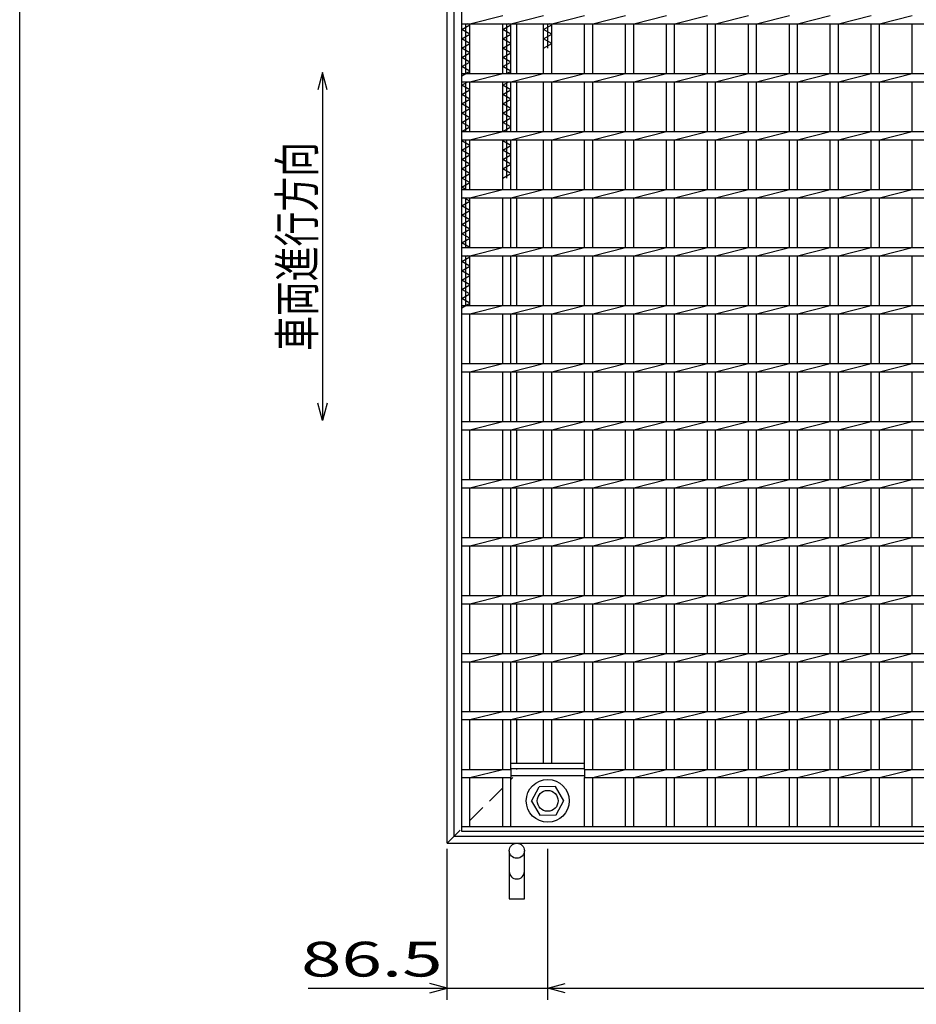
# Model space of a CAD drawing. Units: millimetres. Extents: x -182 to 173, y -128 to 105.
# Drawn here: x -173 to -96, y -50 to 35 of the extents above; entities that cross this region are included whole.
import ezdxf
from ezdxf.enums import TextEntityAlignment as Align

# ---------------------------------------------------------------- set-up
doc = ezdxf.new("R2010")
doc.units = ezdxf.units.MM
doc.header["$LTSCALE"] = 0.25
doc.linetypes.add('DASHED2', pattern=[9.525, 6.35, -3.175])
for name, color, linetype in [('16', 7, 'Continuous'), ('19', 7, 'Continuous'), ('22', 7, 'Continuous')]:
    doc.layers.add(name, color=color, linetype=linetype)
doc.styles.add('dcStyle0', font='txt.shx', dxfattribs={"width": 0.833333, "bigfont": 'bigfont'})

msp = doc.modelspace()

# ---------------------------------------------------------------- linework, layer by layer
at = {"color": 150, "linetype": 'Continuous', "lineweight": 25}
msp.add_line((-172.9, -114.65), (-172.9, 105.35), dxfattribs=at)
at = {"layer": '16', "color": 3, "linetype": 'Continuous', "lineweight": 25}
for p, q in [((-134.8, -34.65), (-134.8, 64.45)), ((-134.8, 34.55), (-134.8, 35.25)), ((-134.1, 34.55), (-131.27, 35.25)), ((-130.57, 34.55), (-127.74, 35.25)), ((-127.04, 34.55), (-124.21, 35.25)), ((-123.51, 34.55), (-120.68, 35.25)), ((-119.98, 34.55), (-117.15, 35.25)), ((-116.45, 34.55), (-113.62, 35.25)), ((-112.92, 34.55), (-110.09, 35.25)), ((-109.39, 34.55), (-106.56, 35.25)), ((-105.86, 34.55), (-103.03, 35.25)), ((-102.33, 34.55), (-99.5, 35.25)), ((-98.8, 34.55), (-95.97, 35.25)), ((-134.8, 34.55), (-35.3, 34.55)), ((-134.8, 34.05), (-134.1, 34.45)), ((-134.1, 33.65), (-134.8, 34.05)), ((-134.45, 30.25), (-134.45, 34.55)), ((-134.1, 34.45), (-134.275, 34.55)), ((-134.1, 30.25), (-134.1, 34.55)), ((-131.27, 30.25), (-131.27, 34.55)), ((-131.27, 34.05), (-130.57, 34.45)), ((-130.57, 33.65), (-131.27, 34.05)), ((-130.92, 30.25), (-130.92, 34.55)), ((-130.57, 34.45), (-130.745, 34.55)), ((-130.57, 30.25), (-130.57, 34.55)), ((-127.74, 30.25), (-127.74, 34.55)), ((-127.74, 34.05), (-127.04, 34.45)), ((-127.04, 33.65), (-127.74, 34.05)), ((-127.39, 32.45), (-127.39, 34.55)), ((-127.04, 34.45), (-127.215, 34.55)), ((-127.04, 30.25), (-127.04, 34.55)), ((-124.21, 30.25), (-124.21, 34.55)), ((-123.51, 30.25), (-123.51, 34.55)), ((-120.68, 30.25), (-120.68, 34.55)), ((-119.98, 30.25), (-119.98, 34.55)), ((-117.15, 30.25), (-117.15, 34.55)), ((-116.45, 30.25), (-116.45, 34.55)), ((-113.62, 30.25), (-113.62, 34.55)), ((-112.92, 30.25), (-112.92, 34.55)), ((-110.09, 30.25), (-110.09, 34.55)), ((-109.39, 30.25), (-109.39, 34.55)), ((-106.56, 30.25), (-106.56, 34.55)), ((-105.86, 30.25), (-105.86, 34.55)), ((-103.03, 30.25), (-103.03, 34.55)), ((-102.33, 30.25), (-102.33, 34.55)), ((-99.5, 30.25), (-99.5, 34.55)), ((-98.8, 30.25), (-98.8, 34.55)), ((-95.97, 30.25), (-95.97, 34.55)), ((-134.8, 33.25), (-134.1, 33.65)), ((-134.1, 32.85), (-134.8, 33.25)), ((-131.27, 33.25), (-130.57, 33.65)), ((-130.57, 32.85), (-131.27, 33.25)), ((-127.74, 33.25), (-127.04, 33.65)), ((-127.04, 32.85), (-127.74, 33.25)), ((-134.8, 32.45), (-134.1, 32.85)), ((-134.1, 32.05), (-134.8, 32.45)), ((-131.27, 32.45), (-130.57, 32.85)), ((-130.57, 32.05), (-131.27, 32.45)), ((-127.74, 32.45), (-127.04, 32.85)), ((-134.8, 31.65), (-134.1, 32.05)), ((-134.1, 31.25), (-134.8, 31.65)), ((-131.27, 31.65), (-130.57, 32.05)), ((-130.57, 31.25), (-131.27, 31.65)), ((-134.8, 30.85), (-134.1, 31.25)), ((-134.1, 30.45), (-134.8, 30.85)), ((-131.27, 30.85), (-130.57, 31.25)), ((-130.57, 30.45), (-131.27, 30.85)), ((-134.8, 30.05), (-134.1, 30.45)), ((-134.8, 30.25), (-35.3, 30.25)), ((-134.8, 29.55), (-134.8, 30.25)), ((-134.1, 29.55), (-131.27, 30.25)), ((-130.92, 30.25), (-130.57, 30.45)), ((-130.57, 29.55), (-127.74, 30.25)), ((-127.04, 29.55), (-124.21, 30.25)), ((-123.51, 29.55), (-120.68, 30.25)), ((-119.98, 29.55), (-117.15, 30.25)), ((-116.45, 29.55), (-113.62, 30.25)), ((-112.92, 29.55), (-110.09, 30.25)), ((-109.39, 29.55), (-106.56, 30.25)), ((-105.86, 29.55), (-103.03, 30.25)), ((-102.33, 29.55), (-99.5, 30.25)), ((-98.8, 29.55), (-95.97, 30.25)), ((-134.8, 29.55), (-35.3, 29.55)), ((-134.8, 29.25), (-134.275, 29.55)), ((-134.1, 28.85), (-134.8, 29.25)), ((-134.45, 25.25), (-134.45, 29.55)), ((-134.1, 25.25), (-134.1, 29.55)), ((-131.27, 25.25), (-131.27, 29.55)), ((-131.27, 29.25), (-130.745, 29.55)), ((-130.57, 28.85), (-131.27, 29.25)), ((-130.92, 25.25), (-130.92, 29.55)), ((-130.57, 25.25), (-130.57, 29.55)), ((-127.74, 25.25), (-127.74, 29.55)), ((-127.04, 25.25), (-127.04, 29.55)), ((-124.21, 25.25), (-124.21, 29.55)), ((-123.51, 25.25), (-123.51, 29.55)), ((-120.68, 25.25), (-120.68, 29.55)), ((-119.98, 25.25), (-119.98, 29.55)), ((-117.15, 25.25), (-117.15, 29.55)), ((-116.45, 25.25), (-116.45, 29.55)), ((-113.62, 25.25), (-113.62, 29.55)), ((-112.92, 25.25), (-112.92, 29.55)), ((-110.09, 25.25), (-110.09, 29.55)), ((-109.39, 25.25), (-109.39, 29.55)), ((-106.56, 25.25), (-106.56, 29.55)), ((-105.86, 25.25), (-105.86, 29.55)), ((-103.03, 25.25), (-103.03, 29.55)), ((-102.33, 25.25), (-102.33, 29.55)), ((-99.5, 25.25), (-99.5, 29.55)), ((-98.8, 25.25), (-98.8, 29.55)), ((-95.97, 25.25), (-95.97, 29.55)), ((-134.8, 28.45), (-134.1, 28.85)), ((-134.1, 28.05), (-134.8, 28.45)), ((-134.8, 27.65), (-134.1, 28.05)), ((-131.27, 28.45), (-130.57, 28.85)), ((-130.57, 28.05), (-131.27, 28.45)), ((-131.27, 27.65), (-130.57, 28.05)), ((-134.1, 27.25), (-134.8, 27.65)), ((-134.8, 26.85), (-134.1, 27.25)), ((-130.57, 27.25), (-131.27, 27.65)), ((-131.27, 26.85), (-130.57, 27.25)), ((-134.1, 26.45), (-134.8, 26.85)), ((-134.8, 26.05), (-134.1, 26.45)), ((-130.57, 26.45), (-131.27, 26.85)), ((-131.27, 26.05), (-130.57, 26.45)), ((-134.1, 25.65), (-134.8, 26.05)), ((-134.8, 25.25), (-134.1, 25.65)), ((-130.57, 25.65), (-131.27, 26.05)), ((-131.27, 25.25), (-130.57, 25.65)), ((-134.8, 25.25), (-35.3, 25.25)), ((-134.8, 24.55), (-134.8, 25.25)), ((-134.1, 24.55), (-131.27, 25.25)), ((-130.57, 24.55), (-127.74, 25.25)), ((-127.04, 24.55), (-124.21, 25.25)), ((-123.51, 24.55), (-120.68, 25.25)), ((-119.98, 24.55), (-117.15, 25.25)), ((-116.45, 24.55), (-113.62, 25.25)), ((-112.92, 24.55), (-110.09, 25.25)), ((-109.39, 24.55), (-106.56, 25.25)), ((-105.86, 24.55), (-103.03, 25.25)), ((-102.33, 24.55), (-99.5, 25.25)), ((-98.8, 24.55), (-95.97, 25.25)), ((-134.8, 24.55), (-35.3, 24.55)), ((-134.8, 24.45), (-134.625, 24.55)), ((-134.1, 24.05), (-134.8, 24.45)), ((-134.8, 23.65), (-134.1, 24.05)), ((-134.45, 20.25), (-134.45, 24.55)), ((-134.1, 20.25), (-134.1, 24.55)), ((-131.27, 20.25), (-131.27, 24.55)), ((-131.27, 24.45), (-131.095, 24.55)), ((-130.57, 24.05), (-131.27, 24.45)), ((-131.27, 23.65), (-130.57, 24.05)), ((-130.92, 21.25), (-130.92, 24.55)), ((-130.57, 20.25), (-130.57, 24.55)), ((-127.74, 20.25), (-127.74, 24.55)), ((-127.04, 20.25), (-127.04, 24.55)), ((-124.21, 20.25), (-124.21, 24.55)), ((-123.51, 20.25), (-123.51, 24.55)), ((-120.68, 20.25), (-120.68, 24.55)), ((-119.98, 20.25), (-119.98, 24.55)), ((-117.15, 20.25), (-117.15, 24.55)), ((-116.45, 20.25), (-116.45, 24.55)), ((-113.62, 20.25), (-113.62, 24.55)), ((-112.92, 20.25), (-112.92, 24.55)), ((-110.09, 20.25), (-110.09, 24.55)), ((-109.39, 20.25), (-109.39, 24.55)), ((-106.56, 20.25), (-106.56, 24.55)), ((-105.86, 20.25), (-105.86, 24.55)), ((-103.03, 20.25), (-103.03, 24.55)), ((-102.33, 20.25), (-102.33, 24.55)), ((-99.5, 20.25), (-99.5, 24.55)), ((-98.8, 20.25), (-98.8, 24.55)), ((-95.97, 20.25), (-95.97, 24.55)), ((-134.1, 23.25), (-134.8, 23.65)), ((-134.8, 22.85), (-134.1, 23.25)), ((-130.57, 23.25), (-131.27, 23.65)), ((-131.27, 22.85), (-130.57, 23.25)), ((-134.1, 22.45), (-134.8, 22.85)), ((-134.8, 22.05), (-134.1, 22.45)), ((-130.57, 22.45), (-131.27, 22.85)), ((-131.27, 22.05), (-130.57, 22.45)), ((-134.1, 21.65), (-134.8, 22.05)), ((-134.8, 21.25), (-134.1, 21.65)), ((-134.1, 20.85), (-134.8, 21.25)), ((-130.57, 21.65), (-131.27, 22.05)), ((-131.27, 21.25), (-130.57, 21.65)), ((-134.8, 20.45), (-134.1, 20.85)), ((-134.45, 20.25), (-134.8, 20.45)), ((-134.8, 20.25), (-35.3, 20.25)), ((-134.8, 19.55), (-134.8, 20.25)), ((-134.8, 19.55), (-35.3, 19.55)), ((-134.1, 19.25), (-134.625, 19.55)), ((-134.45, 15.25), (-134.45, 19.55)), ((-134.1, 19.55), (-131.27, 20.25)), ((-134.1, 15.25), (-134.1, 19.55)), ((-131.27, 15.25), (-131.27, 19.55)), ((-130.57, 19.55), (-127.74, 20.25)), ((-130.57, 15.25), (-130.57, 19.55)), ((-127.74, 15.25), (-127.74, 19.55)), ((-127.04, 19.55), (-124.21, 20.25)), ((-127.04, 15.25), (-127.04, 19.55)), ((-124.21, 15.25), (-124.21, 19.55)), ((-123.51, 19.55), (-120.68, 20.25)), ((-123.51, 15.25), (-123.51, 19.55)), ((-120.68, 15.25), (-120.68, 19.55)), ((-119.98, 19.55), (-117.15, 20.25)), ((-119.98, 15.25), (-119.98, 19.55)), ((-117.15, 15.25), (-117.15, 19.55)), ((-116.45, 19.55), (-113.62, 20.25)), ((-116.45, 15.25), (-116.45, 19.55)), ((-113.62, 15.25), (-113.62, 19.55)), ((-112.92, 19.55), (-110.09, 20.25)), ((-112.92, 15.25), (-112.92, 19.55)), ((-110.09, 15.25), (-110.09, 19.55)), ((-109.39, 19.55), (-106.56, 20.25)), ((-109.39, 15.25), (-109.39, 19.55)), ((-106.56, 15.25), (-106.56, 19.55)), ((-105.86, 19.55), (-103.03, 20.25)), ((-105.86, 15.25), (-105.86, 19.55)), ((-103.03, 15.25), (-103.03, 19.55)), ((-102.33, 19.55), (-99.5, 20.25)), ((-102.33, 15.25), (-102.33, 19.55)), ((-99.5, 15.25), (-99.5, 19.55)), ((-98.8, 19.55), (-95.97, 20.25)), ((-98.8, 15.25), (-98.8, 19.55)), ((-95.97, 15.25), (-95.97, 19.55)), ((-134.8, 18.85), (-134.1, 19.25)), ((-134.1, 18.45), (-134.8, 18.85)), ((-134.8, 18.05), (-134.1, 18.45)), ((-134.1, 17.65), (-134.8, 18.05)), ((-134.8, 17.25), (-134.1, 17.65)), ((-134.1, 16.85), (-134.8, 17.25)), ((-134.8, 16.45), (-134.1, 16.85)), ((-134.1, 16.05), (-134.8, 16.45)), ((-134.8, 15.65), (-134.1, 16.05)), ((-134.1, 15.25), (-134.8, 15.65)), ((-134.8, 15.25), (-35.3, 15.25)), ((-134.8, 14.55), (-134.8, 15.25)), ((-134.8, 14.55), (-35.3, 14.55)), ((-134.8, 14.05), (-134.1, 14.45)), ((-134.45, 10.25), (-134.45, 14.55)), ((-134.1, 14.45), (-134.275, 14.55)), ((-134.1, 14.55), (-131.27, 15.25)), ((-134.1, 10.25), (-134.1, 14.55)), ((-131.27, 10.25), (-131.27, 14.55)), ((-130.57, 14.55), (-127.74, 15.25)), ((-130.57, 10.25), (-130.57, 14.55)), ((-127.74, 10.25), (-127.74, 14.55)), ((-127.04, 14.55), (-124.21, 15.25)), ((-127.04, 10.25), (-127.04, 14.55)), ((-124.21, 10.25), (-124.21, 14.55)), ((-123.51, 14.55), (-120.68, 15.25)), ((-123.51, 10.25), (-123.51, 14.55)), ((-120.68, 10.25), (-120.68, 14.55)), ((-119.98, 14.55), (-117.15, 15.25)), ((-119.98, 10.25), (-119.98, 14.55)), ((-117.15, 10.25), (-117.15, 14.55)), ((-116.45, 14.55), (-113.62, 15.25)), ((-116.45, 10.25), (-116.45, 14.55)), ((-113.62, 10.25), (-113.62, 14.55)), ((-112.92, 14.55), (-110.09, 15.25)), ((-112.92, 10.25), (-112.92, 14.55)), ((-110.09, 10.25), (-110.09, 14.55)), ((-109.39, 14.55), (-106.56, 15.25)), ((-109.39, 10.25), (-109.39, 14.55)), ((-106.56, 10.25), (-106.56, 14.55)), ((-105.86, 14.55), (-103.03, 15.25)), ((-105.86, 10.25), (-105.86, 14.55)), ((-103.03, 10.25), (-103.03, 14.55)), ((-102.33, 14.55), (-99.5, 15.25)), ((-102.33, 10.25), (-102.33, 14.55)), ((-99.5, 10.25), (-99.5, 14.55)), ((-98.8, 14.55), (-95.97, 15.25)), ((-98.8, 10.25), (-98.8, 14.55)), ((-95.97, 10.25), (-95.97, 14.55)), ((-134.1, 13.65), (-134.8, 14.05)), ((-134.8, 13.25), (-134.1, 13.65)), ((-134.1, 12.85), (-134.8, 13.25)), ((-134.8, 12.45), (-134.1, 12.85)), ((-134.1, 12.05), (-134.8, 12.45)), ((-134.8, 11.65), (-134.1, 12.05)), ((-134.1, 11.25), (-134.8, 11.65)), ((-134.8, 10.85), (-134.1, 11.25)), ((-134.1, 10.45), (-134.8, 10.85)), ((-134.8, 10.05), (-134.1, 10.45)), ((-134.8, 10.25), (-35.3, 10.25)), ((-134.8, 9.55), (-134.8, 10.25)), ((-134.1, 9.55), (-131.27, 10.25)), ((-130.57, 9.55), (-127.74, 10.25)), ((-127.04, 9.55), (-124.21, 10.25)), ((-123.51, 9.55), (-120.68, 10.25)), ((-119.98, 9.55), (-117.15, 10.25)), ((-116.45, 9.55), (-113.62, 10.25)), ((-112.92, 9.55), (-110.09, 10.25)), ((-109.39, 9.55), (-106.56, 10.25)), ((-105.86, 9.55), (-103.03, 10.25)), ((-102.33, 9.55), (-99.5, 10.25)), ((-98.8, 9.55), (-95.97, 10.25)), ((-134.8, 9.55), (-35.3, 9.55)), ((-134.1, 5.25), (-134.1, 9.55)), ((-131.27, 5.25), (-131.27, 9.55)), ((-130.57, 5.25), (-130.57, 9.55)), ((-127.74, 5.25), (-127.74, 9.55)), ((-127.04, 5.25), (-127.04, 9.55)), ((-124.21, 5.25), (-124.21, 9.55)), ((-123.51, 5.25), (-123.51, 9.55)), ((-120.68, 5.25), (-120.68, 9.55)), ((-119.98, 5.25), (-119.98, 9.55)), ((-117.15, 5.25), (-117.15, 9.55)), ((-116.45, 5.25), (-116.45, 9.55)), ((-113.62, 5.25), (-113.62, 9.55)), ((-112.92, 5.25), (-112.92, 9.55)), ((-110.09, 5.25), (-110.09, 9.55)), ((-109.39, 5.25), (-109.39, 9.55)), ((-106.56, 5.25), (-106.56, 9.55)), ((-105.86, 5.25), (-105.86, 9.55)), ((-103.03, 5.25), (-103.03, 9.55)), ((-102.33, 5.25), (-102.33, 9.55)), ((-99.5, 5.25), (-99.5, 9.55)), ((-98.8, 5.25), (-98.8, 9.55)), ((-95.97, 5.25), (-95.97, 9.55)), ((-134.8, 5.25), (-35.3, 5.25)), ((-134.8, 4.55), (-134.8, 5.25)), ((-134.1, 4.55), (-131.27, 5.25)), ((-130.57, 4.55), (-127.74, 5.25)), ((-127.04, 4.55), (-124.21, 5.25)), ((-123.51, 4.55), (-120.68, 5.25)), ((-119.98, 4.55), (-117.15, 5.25)), ((-116.45, 4.55), (-113.62, 5.25)), ((-112.92, 4.55), (-110.09, 5.25)), ((-109.39, 4.55), (-106.56, 5.25)), ((-105.86, 4.55), (-103.03, 5.25)), ((-102.33, 4.55), (-99.5, 5.25)), ((-98.8, 4.55), (-95.97, 5.25)), ((-134.8, 4.55), (-35.3, 4.55)), ((-134.1, 0.25), (-134.1, 4.55)), ((-131.27, 0.25), (-131.27, 4.55)), ((-130.57, 0.25), (-130.57, 4.55)), ((-127.74, 0.25), (-127.74, 4.55)), ((-127.04, 0.25), (-127.04, 4.55)), ((-124.21, 0.25), (-124.21, 4.55)), ((-123.51, 0.25), (-123.51, 4.55)), ((-120.68, 0.25), (-120.68, 4.55)), ((-119.98, 0.25), (-119.98, 4.55)), ((-117.15, 0.25), (-117.15, 4.55)), ((-116.45, 0.25), (-116.45, 4.55)), ((-113.62, 0.25), (-113.62, 4.55)), ((-112.92, 0.25), (-112.92, 4.55)), ((-110.09, 0.25), (-110.09, 4.55)), ((-109.39, 0.25), (-109.39, 4.55)), ((-106.56, 0.25), (-106.56, 4.55)), ((-105.86, 0.25), (-105.86, 4.55)), ((-103.03, 0.25), (-103.03, 4.55)), ((-102.33, 0.25), (-102.33, 4.55)), ((-99.5, 0.25), (-99.5, 4.55)), ((-98.8, 0.25), (-98.8, 4.55)), ((-95.97, 0.25), (-95.97, 4.55)), ((-134.8, 0.25), (-35.3, 0.25)), ((-134.8, -0.45), (-134.8, 0.25)), ((-134.1, -0.45), (-131.27, 0.25)), ((-130.57, -0.45), (-127.74, 0.25)), ((-127.04, -0.45), (-124.21, 0.25)), ((-123.51, -0.45), (-120.68, 0.25)), ((-119.98, -0.45), (-117.15, 0.25)), ((-116.45, -0.45), (-113.62, 0.25)), ((-112.92, -0.45), (-110.09, 0.25)), ((-109.39, -0.45), (-106.56, 0.25)), ((-105.86, -0.45), (-103.03, 0.25)), ((-102.33, -0.45), (-99.5, 0.25)), ((-98.8, -0.45), (-95.97, 0.25)), ((-134.8, -0.45), (-35.3, -0.45)), ((-134.1, -4.75), (-134.1, -0.45)), ((-131.27, -4.75), (-131.27, -0.45)), ((-130.57, -4.75), (-130.57, -0.45)), ((-127.74, -4.75), (-127.74, -0.45)), ((-127.04, -4.75), (-127.04, -0.45)), ((-124.21, -4.75), (-124.21, -0.45)), ((-123.51, -4.75), (-123.51, -0.45)), ((-120.68, -4.75), (-120.68, -0.45)), ((-119.98, -4.75), (-119.98, -0.45)), ((-117.15, -4.75), (-117.15, -0.45)), ((-116.45, -4.75), (-116.45, -0.45)), ((-113.62, -4.75), (-113.62, -0.45)), ((-112.92, -4.75), (-112.92, -0.45)), ((-110.09, -4.75), (-110.09, -0.45)), ((-109.39, -4.75), (-109.39, -0.45)), ((-106.56, -4.75), (-106.56, -0.45)), ((-105.86, -4.75), (-105.86, -0.45)), ((-103.03, -4.75), (-103.03, -0.45)), ((-102.33, -4.75), (-102.33, -0.45)), ((-99.5, -4.75), (-99.5, -0.45)), ((-98.8, -4.75), (-98.8, -0.45)), ((-95.97, -4.75), (-95.97, -0.45)), ((-134.8, -4.75), (-35.3, -4.75)), ((-134.8, -5.45), (-134.8, -4.75)), ((-134.1, -5.45), (-131.27, -4.75)), ((-130.57, -5.45), (-127.74, -4.75)), ((-127.04, -5.45), (-124.21, -4.75)), ((-123.51, -5.45), (-120.68, -4.75)), ((-119.98, -5.45), (-117.15, -4.75)), ((-116.45, -5.45), (-113.62, -4.75)), ((-112.92, -5.45), (-110.09, -4.75)), ((-109.39, -5.45), (-106.56, -4.75)), ((-105.86, -5.45), (-103.03, -4.75)), ((-102.33, -5.45), (-99.5, -4.75)), ((-98.8, -5.45), (-95.97, -4.75)), ((-134.8, -5.45), (-35.3, -5.45)), ((-134.1, -9.75), (-134.1, -5.45)), ((-131.27, -9.75), (-131.27, -5.45)), ((-130.57, -9.75), (-130.57, -5.45)), ((-127.74, -9.75), (-127.74, -5.45)), ((-127.04, -9.75), (-127.04, -5.45)), ((-124.21, -9.75), (-124.21, -5.45)), ((-123.51, -9.75), (-123.51, -5.45)), ((-120.68, -9.75), (-120.68, -5.45)), ((-119.98, -9.75), (-119.98, -5.45)), ((-117.15, -9.75), (-117.15, -5.45)), ((-116.45, -9.75), (-116.45, -5.45)), ((-113.62, -9.75), (-113.62, -5.45)), ((-112.92, -9.75), (-112.92, -5.45)), ((-110.09, -9.75), (-110.09, -5.45)), ((-109.39, -9.75), (-109.39, -5.45)), ((-106.56, -9.75), (-106.56, -5.45)), ((-105.86, -9.75), (-105.86, -5.45)), ((-103.03, -9.75), (-103.03, -5.45)), ((-102.33, -9.75), (-102.33, -5.45)), ((-99.5, -9.75), (-99.5, -5.45)), ((-98.8, -9.75), (-98.8, -5.45)), ((-95.97, -9.75), (-95.97, -5.45)), ((-134.8, -9.75), (-35.3, -9.75)), ((-134.8, -10.45), (-134.8, -9.75)), ((-134.1, -10.45), (-131.27, -9.75)), ((-130.57, -10.45), (-127.74, -9.75)), ((-127.04, -10.45), (-124.21, -9.75)), ((-123.51, -10.45), (-120.68, -9.75)), ((-119.98, -10.45), (-117.15, -9.75)), ((-116.45, -10.45), (-113.62, -9.75)), ((-112.92, -10.45), (-110.09, -9.75)), ((-109.39, -10.45), (-106.56, -9.75)), ((-105.86, -10.45), (-103.03, -9.75)), ((-102.33, -10.45), (-99.5, -9.75)), ((-98.8, -10.45), (-95.97, -9.75)), ((-134.8, -10.45), (-35.3, -10.45)), ((-134.1, -14.75), (-134.1, -10.45)), ((-131.27, -14.75), (-131.27, -10.45)), ((-130.57, -14.75), (-130.57, -10.45)), ((-127.74, -14.75), (-127.74, -10.45)), ((-127.04, -14.75), (-127.04, -10.45)), ((-124.21, -14.75), (-124.21, -10.45)), ((-123.51, -14.75), (-123.51, -10.45)), ((-120.68, -14.75), (-120.68, -10.45)), ((-119.98, -14.75), (-119.98, -10.45)), ((-117.15, -14.75), (-117.15, -10.45)), ((-116.45, -14.75), (-116.45, -10.45)), ((-113.62, -14.75), (-113.62, -10.45)), ((-112.92, -14.75), (-112.92, -10.45)), ((-110.09, -14.75), (-110.09, -10.45)), ((-109.39, -14.75), (-109.39, -10.45)), ((-106.56, -14.75), (-106.56, -10.45)), ((-105.86, -14.75), (-105.86, -10.45)), ((-103.03, -14.75), (-103.03, -10.45)), ((-102.33, -14.75), (-102.33, -10.45)), ((-99.5, -14.75), (-99.5, -10.45)), ((-98.8, -14.75), (-98.8, -10.45)), ((-95.97, -14.75), (-95.97, -10.45)), ((-134.8, -14.75), (-35.3, -14.75)), ((-134.8, -15.45), (-134.8, -14.75)), ((-134.1, -15.45), (-131.27, -14.75)), ((-130.57, -15.45), (-127.74, -14.75)), ((-127.04, -15.45), (-124.21, -14.75)), ((-123.51, -15.45), (-120.68, -14.75)), ((-119.98, -15.45), (-117.15, -14.75)), ((-116.45, -15.45), (-113.62, -14.75)), ((-112.92, -15.45), (-110.09, -14.75)), ((-109.39, -15.45), (-106.56, -14.75)), ((-105.86, -15.45), (-103.03, -14.75)), ((-102.33, -15.45), (-99.5, -14.75)), ((-98.8, -15.45), (-95.97, -14.75)), ((-134.8, -15.45), (-35.3, -15.45)), ((-134.1, -19.75), (-134.1, -15.45)), ((-131.27, -19.75), (-131.27, -15.45)), ((-130.57, -19.75), (-130.57, -15.45)), ((-127.74, -19.75), (-127.74, -15.45)), ((-127.04, -19.75), (-127.04, -15.45)), ((-124.21, -19.75), (-124.21, -15.45)), ((-123.51, -19.75), (-123.51, -15.45)), ((-120.68, -19.75), (-120.68, -15.45)), ((-119.98, -19.75), (-119.98, -15.45)), ((-117.15, -19.75), (-117.15, -15.45)), ((-116.45, -19.75), (-116.45, -15.45)), ((-113.62, -19.75), (-113.62, -15.45)), ((-112.92, -19.75), (-112.92, -15.45)), ((-110.09, -19.75), (-110.09, -15.45)), ((-109.39, -19.75), (-109.39, -15.45)), ((-106.56, -19.75), (-106.56, -15.45)), ((-105.86, -19.75), (-105.86, -15.45)), ((-103.03, -19.75), (-103.03, -15.45)), ((-102.33, -19.75), (-102.33, -15.45)), ((-99.5, -19.75), (-99.5, -15.45)), ((-98.8, -19.75), (-98.8, -15.45)), ((-95.97, -19.75), (-95.97, -15.45)), ((-134.8, -19.75), (-35.3, -19.75)), ((-134.8, -20.45), (-134.8, -19.75)), ((-134.1, -20.45), (-131.27, -19.75)), ((-130.57, -20.45), (-127.74, -19.75)), ((-127.04, -20.45), (-124.21, -19.75)), ((-123.51, -20.45), (-120.68, -19.75)), ((-119.98, -20.45), (-117.15, -19.75)), ((-116.45, -20.45), (-113.62, -19.75)), ((-112.92, -20.45), (-110.09, -19.75)), ((-109.39, -20.45), (-106.56, -19.75)), ((-105.86, -20.45), (-103.03, -19.75)), ((-102.33, -20.45), (-99.5, -19.75)), ((-98.8, -20.45), (-95.97, -19.75)), ((-134.8, -20.45), (-35.3, -20.45)), ((-134.1, -24.75), (-134.1, -20.45)), ((-131.27, -24.75), (-131.27, -20.45)), ((-130.57, -24.75), (-130.57, -20.45)), ((-127.74, -24.75), (-127.74, -20.45)), ((-127.04, -24.75), (-127.04, -20.45)), ((-124.21, -24.75), (-124.21, -20.45)), ((-123.51, -24.75), (-123.51, -20.45)), ((-120.68, -24.75), (-120.68, -20.45)), ((-119.98, -24.75), (-119.98, -20.45)), ((-117.15, -24.75), (-117.15, -20.45)), ((-116.45, -24.75), (-116.45, -20.45)), ((-113.62, -24.75), (-113.62, -20.45)), ((-112.92, -24.75), (-112.92, -20.45)), ((-110.09, -24.75), (-110.09, -20.45)), ((-109.39, -24.75), (-109.39, -20.45)), ((-106.56, -24.75), (-106.56, -20.45)), ((-105.86, -24.75), (-105.86, -20.45)), ((-103.03, -24.75), (-103.03, -20.45)), ((-102.33, -24.75), (-102.33, -20.45)), ((-99.5, -24.75), (-99.5, -20.45)), ((-98.8, -24.75), (-98.8, -20.45)), ((-95.97, -24.75), (-95.97, -20.45)), ((-134.8, -24.75), (-35.3, -24.75)), ((-134.8, -25.45), (-134.8, -24.75)), ((-134.8, -25.45), (-35.3, -25.45)), ((-134.1, -25.45), (-131.27, -24.75)), ((-134.1, -29.75), (-134.1, -25.45)), ((-131.27, -29.75), (-131.27, -25.45)), ((-130.57, -25.45), (-127.74, -24.75)), ((-130.57, -29.75), (-130.57, -25.45)), ((-127.74, -29.2), (-127.74, -25.45)), ((-127.04, -25.45), (-124.21, -24.75)), ((-127.04, -29.2), (-127.04, -25.45)), ((-124.21, -29.75), (-124.21, -25.45)), ((-123.51, -25.45), (-120.68, -24.75)), ((-123.51, -29.75), (-123.51, -25.45)), ((-120.68, -29.75), (-120.68, -25.45)), ((-119.98, -25.45), (-117.15, -24.75)), ((-119.98, -29.75), (-119.98, -25.45)), ((-117.15, -29.75), (-117.15, -25.45)), ((-116.45, -25.45), (-113.62, -24.75)), ((-116.45, -29.75), (-116.45, -25.45)), ((-113.62, -29.75), (-113.62, -25.45)), ((-112.92, -25.45), (-110.09, -24.75)), ((-112.92, -29.75), (-112.92, -25.45)), ((-110.09, -29.75), (-110.09, -25.45)), ((-109.39, -25.45), (-106.56, -24.75)), ((-109.39, -29.75), (-109.39, -25.45)), ((-106.56, -29.75), (-106.56, -25.45)), ((-105.86, -25.45), (-103.03, -24.75)), ((-105.86, -29.75), (-105.86, -25.45)), ((-103.03, -29.75), (-103.03, -25.45)), ((-102.33, -25.45), (-99.5, -24.75)), ((-102.33, -29.75), (-102.33, -25.45)), ((-99.5, -29.75), (-99.5, -25.45)), ((-98.8, -25.45), (-95.97, -24.75)), ((-98.8, -29.75), (-98.8, -25.45)), ((-95.97, -29.75), (-95.97, -25.45)), ((-130.57, -29.2), (-124.21, -29.2)), ((-130.57, -29.65), (-130.57, -29.2)), ((-130.57, -29.65), (-124.21, -29.65)), ((-124.21, -29.65), (-124.21, -29.2)), ((-134.8, -29.75), (-130.57, -29.75)), ((-134.8, -30.45), (-134.8, -29.75)), ((-134.8, -30.45), (-130.57, -30.45)), ((-134.1, -30.45), (-131.27, -29.75)), ((-134.1, -34.65), (-134.1, -30.45)), ((-131.27, -34.65), (-131.27, -30.45)), ((-130.57, -29.75), (-130.57, -30.45)), ((-130.57, -30.25), (-124.21, -30.25)), ((-130.57, -34.65), (-130.57, -30.45)), ((-124.21, -29.75), (-45.85, -29.75)), ((-124.21, -29.75), (-124.21, -30.45)), ((-124.21, -30.45), (-45.85, -30.45)), ((-124.21, -34.65), (-124.21, -30.45)), ((-123.51, -30.45), (-120.68, -29.75)), ((-123.51, -34.65), (-123.51, -30.45)), ((-120.68, -34.65), (-120.68, -30.45)), ((-119.98, -30.45), (-117.15, -29.75)), ((-119.98, -34.65), (-119.98, -30.45)), ((-117.15, -34.65), (-117.15, -30.45)), ((-116.45, -30.45), (-113.62, -29.75)), ((-116.45, -34.65), (-116.45, -30.45)), ((-113.62, -34.65), (-113.62, -30.45)), ((-112.92, -30.45), (-110.09, -29.75)), ((-112.92, -34.65), (-112.92, -30.45)), ((-110.09, -34.65), (-110.09, -30.45)), ((-109.39, -30.45), (-106.56, -29.75)), ((-109.39, -34.65), (-109.39, -30.45)), ((-106.56, -34.65), (-106.56, -30.45)), ((-105.86, -30.45), (-103.03, -29.75)), ((-105.86, -34.65), (-105.86, -30.45)), ((-103.03, -34.65), (-103.03, -30.45)), ((-102.33, -30.45), (-99.5, -29.75)), ((-102.33, -34.65), (-102.33, -30.45)), ((-99.5, -34.65), (-99.5, -30.45)), ((-98.8, -30.45), (-95.97, -29.75)), ((-98.8, -34.65), (-98.8, -30.45)), ((-95.97, -34.65), (-95.97, -30.45)), ((-128.79, -32.484), (-128.119, -31.255)), ((-126.72, -31.221), (-128.119, -31.255)), ((-125.99, -32.45), (-126.72, -31.221)), ((-128.79, -32.484), (-128.06, -33.679)), ((-126.661, -33.645), (-125.99, -32.416)), ((-128.06, -33.679), (-126.661, -33.645)), ((-134.8, -34.65), (-35.3, -34.65)), ((-134.8, -35.1), (-134.8, -34.65)), ((-134.8, -34.65), (-134.1, -34.65)), ((-131.27, -34.65), (-130.57, -34.65)), ((-127.74, -34.65), (-127.04, -34.65)), ((-124.21, -34.65), (-123.51, -34.65)), ((-120.68, -34.65), (-119.98, -34.65)), ((-117.15, -34.65), (-116.45, -34.65)), ((-113.62, -34.65), (-112.92, -34.65)), ((-110.09, -34.65), (-109.39, -34.65)), ((-106.56, -34.65), (-105.86, -34.65)), ((-103.03, -34.65), (-102.33, -34.65)), ((-99.5, -34.65), (-98.8, -34.65)), ((-95.97, -34.65), (-95.27, -34.65)), ((-35.3, -35.1), (-134.8, -35.1))]:
    msp.add_line(p, q, dxfattribs=at)
for radius in [1.85, 0.9]:
    msp.add_circle((-127.39, -32.45), radius, dxfattribs=at)
at = {"layer": '19', "color": 6, "linetype": 'Continuous', "lineweight": 25}
for p, q in [((-136.05, -36.1), (-136.05, 65.9)), ((-135.45, -35.5), (-135.45, 65.3)), ((-130.05, 30.25), (-130.05, 34.55)), ((-130.05, 25.25), (-130.05, 29.55)), ((-130.05, 20.25), (-130.05, 24.55)), ((-130.05, 15.25), (-130.05, 19.55)), ((-130.05, 10.25), (-130.05, 14.55)), ((-130.05, 5.25), (-130.05, 9.55)), ((-130.05, 0.25), (-130.05, 4.55)), ((-130.05, -4.75), (-130.05, -0.45)), ((-130.05, -9.75), (-130.05, -5.45)), ((-130.05, -14.75), (-130.05, -10.45)), ((-130.05, -19.75), (-130.05, -15.45)), ((-130.05, -24.75), (-130.05, -20.45)), ((-130.05, -29.2), (-130.05, -25.45)), ((-135.45, -35.5), (-34.65, -35.5)), ((-136.05, -36.1), (-34.05, -36.1)), ((-130.7, -36.75), (-130.7, -40.912)), ((-129.4, -40.912), (-129.4, -36.75)), ((-130.7, -40.912), (-129.4, -40.912))]:
    msp.add_line(p, q, dxfattribs=at)
at = {"layer": '19', "color": 6, "linetype": 'DASHED2', "lineweight": 25}
for p, q in [((-130.05, -29.75), (-130.05, -29.65)), ((-130.57, -30.62), (-130.4, -30.45)), ((-134.1, -34.15), (-131.27, -31.32)), ((-136.05, -36.1), (-134.8, -34.85))]:
    msp.add_line(p, q, dxfattribs=at)
at = {"layer": '19', "color": 6, "linetype": 'Continuous', "lineweight": 25}
msp.add_circle((-130.05, -36.75), 0.65, dxfattribs=at)
msp.add_arc((-130.05, -38.534), 0.65, 180, 0, dxfattribs=at)
at = {"layer": '22', "color": 4, "linetype": 'Continuous', "lineweight": 25}
for p, q in [((-146.8, 30.35), (-147.2, 28.85)), ((-146.4, 28.85), (-146.8, 30.35)), ((-146.8, 30.35), (-146.8, 0.35)), ((-146.8, 0.35), (-147.2, 1.85)), ((-146.4, 1.85), (-146.8, 0.35)), ((-136.05, -49.6), (-136.05, -36.6)), ((-127.39, -49.6), (-127.39, -36.6)), ((-136.05, -48.6), (-137.55, -48.2)), ((-127.39, -48.6), (-125.89, -48.2)), ((-148.05, -48.6), (-136.05, -48.6)), ((-137.55, -49), (-136.05, -48.6)), ((-136.05, -48.6), (-127.39, -48.6)), ((-125.89, -49), (-127.39, -48.6)), ((-127.39, -48.6), (-42.67, -48.6))]:
    msp.add_line(p, q, dxfattribs=at)

# ---------------------------------------------------------------- texts
at = {"layer": '22', "color": 2, "style": 'dcStyle0', "width": 0.833333}
msp.add_text('車両進行方向', height=3, rotation=90, dxfattribs=at).set_placement((-147.5, 6.35), (-147.5, 24.35), align=Align.FIT)
msp.add_text(' 86.5 ', height=3, dxfattribs=at).set_placement((-150.05, -47.6), (-135.05, -47.6), align=Align.FIT)

doc.saveas('drawing.dxf')
